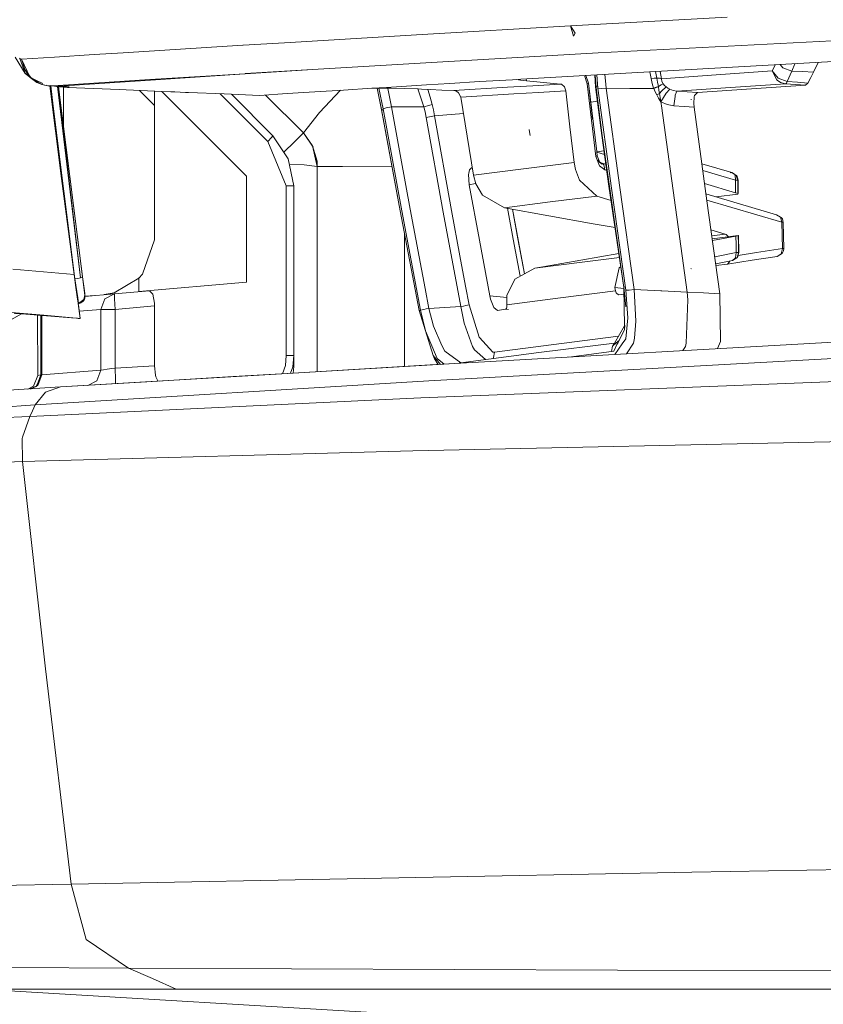
# Model space of a CAD drawing. Units: millimetres. Extents: x 1877 to 8788, y 230 to 4020.
# Drawn here: x 2300 to 2351, y 2055 to 2117 of the extents above; entities that cross this region are included whole.
import ezdxf

# ---------------------------------------------------------------- set-up
doc = ezdxf.new("R2010")
doc.units = ezdxf.units.MM

msp = doc.modelspace()

# ---------------------------------------------------------------- linework, layer by layer
at = {"color": 18, "linetype": 'Continuous', "lineweight": 18}
for p, q in [((2344.928223, 2117.490967), (2334.955322, 2116.939453)), ((2334.955322, 2116.939453), (2325.535889, 2116.396484)), ((2334.955322, 2116.939453), (2335.251221, 2116.473145)), ((2335.157715, 2116.286865), (2334.955322, 2116.939453)), ((2325.535889, 2116.396484), (2316.78125, 2115.871338)), ((2335.157715, 2116.286865), (2335.251221, 2116.473145)), ((2360.168213, 2116.423096), (2336.7146, 2115.226562)), ((2314.139648, 2115.705811), (2306.533447, 2115.229004)), ((2316.78125, 2115.871338), (2314.165771, 2115.70752)), ((2299.671875, 2114.959961), (2300.305176, 2113.918701)), ((2299.94165, 2114.887207), (2299.970703, 2114.865723)), ((2300.067383, 2114.814941), (2302.174316, 2114.950928)), ((2302.177979, 2114.951172), (2304.685791, 2115.113037)), ((2306.533203, 2115.229004), (2304.685791, 2115.113037)), ((2336.7146, 2115.226562), (2326.136963, 2114.622559)), ((2358.147217, 2115.031006), (2338.853516, 2113.947021)), ((2299.970703, 2114.865723), (2300.034668, 2114.827637)), ((2300.297119, 2113.933838), (2299.970703, 2114.865723)), ((2300.067383, 2114.814941), (2300.034668, 2114.827637)), ((2300.606934, 2113.692383), (2300.067383, 2114.814941)), ((2300.278076, 2114.17041), (2300.067383, 2114.814941)), ((2326.136963, 2114.622559), (2318.562012, 2114.171631)), ((2347.939453, 2114.39209), (2347.783936, 2114.07959)), ((2347.97168, 2114.459229), (2347.939453, 2114.39209)), ((2348.28418, 2114.476807), (2348.464844, 2114.265381)), ((2348.464844, 2114.265381), (2349.031494, 2114.061768)), ((2349.2146, 2114.529053), (2349.031494, 2114.061768)), ((2350.696777, 2114.612305), (2350.400635, 2113.999512)), ((2300.278076, 2114.17041), (2300.622803, 2113.659424)), ((2300.659424, 2113.656982), (2300.278076, 2114.17041)), ((2300.297119, 2113.933838), (2300.593506, 2113.702881)), ((2300.622803, 2113.659424), (2300.297119, 2113.933838)), ((2300.305176, 2113.918701), (2300.41626, 2113.833496)), ((2300.622803, 2113.659424), (2300.61084, 2113.684082)), ((2300.622803, 2113.659424), (2301.230469, 2113.273682)), ((2300.622803, 2113.659424), (2301.42041, 2113.285645)), ((2300.622803, 2113.659424), (2301.052002, 2113.345215)), ((2300.644775, 2113.657959), (2300.674561, 2113.635254)), ((2300.651611, 2113.657471), (2301.052002, 2113.345215)), ((2300.681152, 2113.635986), (2300.659424, 2113.656982)), ((2300.681152, 2113.635986), (2301.230469, 2113.273682)), ((2314.260742, 2113.9021), (2308.237549, 2113.524902)), ((2314.261963, 2113.884766), (2308.276855, 2113.485596)), ((2318.562012, 2114.171631), (2314.295654, 2113.904297)), ((2318.562012, 2114.171631), (2314.296875, 2113.886963)), ((2338.853516, 2113.947021), (2331.8125, 2113.55127)), ((2336.031738, 2113.253418), (2335.846191, 2113.777832)), ((2335.930176, 2113.782715), (2336.110352, 2113.30542)), ((2336.505127, 2113.814941), (2336.549072, 2113.056152)), ((2336.525879, 2113.816162), (2336.583008, 2113.028564)), ((2336.642578, 2113.822754), (2336.703125, 2112.976318)), ((2337.144043, 2113.851074), (2337.177734, 2113.45166)), ((2340.009277, 2114.011719), (2340.083008, 2113.591797)), ((2340.371338, 2114.032227), (2340.455811, 2113.624023)), ((2340.661865, 2114.048584), (2340.740967, 2113.574951)), ((2344.210693, 2113.828857), (2340.740967, 2113.574951)), ((2347.783936, 2114.07959), (2344.210693, 2113.828857)), ((2348.07959, 2113.512939), (2347.783936, 2114.07959)), ((2348.152588, 2113.621094), (2347.783936, 2114.07959)), ((2349.031494, 2114.061768), (2348.733643, 2113.401123)), ((2349.716064, 2114.030518), (2349.031494, 2114.061768)), ((2349.716064, 2114.030518), (2350.400635, 2113.999512)), ((2350.227051, 2113.652832), (2350.053955, 2113.306152)), ((2350.400635, 2113.999512), (2350.227051, 2113.652832)), ((2300.713623, 2113.60498), (2301.052002, 2113.345215)), ((2301.052002, 2113.345215), (2301.364014, 2113.216553)), ((2301.230469, 2113.273682), (2301.540039, 2113.171143)), ((2301.743408, 2113.134277), (2301.364014, 2113.216553)), ((2301.540039, 2113.171143), (2301.550537, 2113.168701)), ((2301.743408, 2113.134277), (2301.550537, 2113.168701)), ((2301.739014, 2113.135986), (2301.550537, 2113.168701)), ((2301.648438, 2113.178711), (2301.743408, 2113.134277)), ((2301.739014, 2113.135986), (2301.862305, 2113.125488)), ((2301.743408, 2113.134277), (2301.862305, 2113.125488)), ((2301.743408, 2113.134277), (2301.793945, 2113.129395)), ((2301.85376, 2113.124756), (2301.793945, 2113.129395)), ((2301.862305, 2113.125488), (2301.85376, 2113.124756)), ((2301.85376, 2113.124756), (2302.40918, 2113.100342)), ((2301.980469, 2113.132812), (2301.862305, 2113.125488)), ((2301.862305, 2113.125488), (2302.408936, 2113.101318)), ((2301.878174, 2113.123535), (2302.60791, 2107.230957)), ((2301.884277, 2113.145508), (2302.412354, 2113.076172)), ((2301.884521, 2113.145508), (2302.408936, 2113.102783)), ((2302.60791, 2107.230957), (2301.927002, 2113.121338)), ((2302.40625, 2113.159668), (2302.013672, 2113.13501)), ((2303.821289, 2100.936768), (2302.355713, 2113.083496)), ((2302.393066, 2113.078613), (2303.821289, 2100.936768)), ((2308.237305, 2113.524902), (2302.40625, 2113.159668)), ((2302.413574, 2113.102295), (2302.471924, 2113.097656)), ((2302.413818, 2113.101074), (2302.475342, 2113.098389)), ((2302.413818, 2113.100342), (2302.471924, 2113.097656)), ((2302.415527, 2113.075684), (2303.946289, 2100.987305)), ((2302.416992, 2113.075439), (2302.551758, 2113.057861)), ((2302.416992, 2113.075439), (2304.104248, 2099.83374)), ((2302.526367, 2112.200684), (2302.42334, 2113.074707)), ((2302.471924, 2113.097656), (2302.473877, 2113.0979)), ((2302.782959, 2113.084961), (2302.471924, 2113.097656)), ((2302.475342, 2113.098389), (2302.473877, 2113.0979)), ((2308.276855, 2113.485596), (2302.475342, 2113.098389)), ((2302.475342, 2113.098389), (2302.783691, 2113.085449)), ((2303.003174, 2113.026123), (2302.551758, 2113.057861)), ((2302.736084, 2113.044922), (2302.736084, 2112.109863)), ((2302.782959, 2113.084961), (2302.937744, 2113.078857)), ((2302.783691, 2113.085449), (2302.937988, 2113.078857)), ((2302.937744, 2113.078857), (2302.937988, 2113.078857)), ((2302.937988, 2113.078857), (2303.014893, 2113.075684)), ((2303.003174, 2113.026123), (2303.006836, 2113.023926)), ((2303.006836, 2113.023926), (2303.010498, 2113.026123)), ((2306.284668, 2112.890381), (2303.006836, 2113.023926)), ((2306.284668, 2112.890381), (2303.00708, 2113.025879)), ((2306.285645, 2112.890137), (2303.00708, 2113.025879)), ((2303.010498, 2113.026123), (2303.05127, 2113.049072)), ((2306.284668, 2112.890381), (2303.010498, 2113.026123)), ((2303.014648, 2113.075684), (2303.053467, 2113.073975)), ((2303.014893, 2113.075684), (2303.053467, 2113.073975)), ((2303.091797, 2113.072266), (2303.05127, 2113.049072)), ((2303.053467, 2113.073975), (2303.07251, 2113.073242)), ((2303.053467, 2113.073975), (2303.072266, 2113.073242)), ((2303.072266, 2113.073242), (2303.091797, 2113.072266)), ((2303.07251, 2113.073242), (2303.091797, 2113.072266)), ((2322.330811, 2112.975342), (2322.799072, 2113.004639)), ((2323.266602, 2113.033691), (2322.799072, 2113.004639)), ((2325.803223, 2113.189453), (2323.266602, 2113.033691)), ((2327.303711, 2113.281494), (2325.803467, 2113.189453)), ((2327.303711, 2113.281494), (2329.177979, 2113.394531)), ((2327.54126, 2112.825195), (2330.96167, 2113.035889)), ((2329.177979, 2113.394531), (2331.271973, 2113.519531)), ((2330.96167, 2113.035889), (2332.570801, 2113.133789)), ((2331.271973, 2113.519531), (2331.550293, 2113.535889)), ((2331.8125, 2113.55127), (2331.550293, 2113.535889)), ((2331.651855, 2113.505859), (2331.647461, 2113.541748)), ((2331.8125, 2113.55127), (2331.651855, 2113.505859)), ((2331.778076, 2113.480957), (2331.651855, 2113.505859)), ((2332.160889, 2113.438232), (2331.778076, 2113.480957)), ((2332.160889, 2113.438232), (2332.145508, 2113.570068)), ((2332.160889, 2113.438232), (2333.247314, 2113.339111)), ((2332.570801, 2113.133789), (2334.332031, 2113.23999)), ((2334.332031, 2113.23999), (2333.247314, 2113.339111)), ((2334.383545, 2113.229736), (2334.332031, 2113.23999)), ((2334.57251, 2113.071777), (2334.383545, 2113.229736)), ((2334.57251, 2113.071777), (2334.661133, 2112.810059)), ((2336.11084, 2113.290527), (2336.031738, 2113.253418)), ((2336.304443, 2110.943359), (2336.031738, 2113.253418)), ((2336.110352, 2113.30542), (2336.111084, 2113.291016)), ((2336.353516, 2111.008057), (2336.110352, 2113.30542)), ((2336.111084, 2113.291016), (2336.11084, 2113.290527)), ((2336.353516, 2111.008057), (2336.111084, 2113.291016)), ((2336.627197, 2108.94873), (2336.111084, 2113.291016)), ((2336.606201, 2113.09668), (2336.549072, 2113.056152)), ((2336.549072, 2113.056152), (2336.952637, 2109.983398)), ((2336.549072, 2113.056152), (2336.583008, 2113.028564)), ((2336.583008, 2113.028564), (2336.984131, 2109.972412)), ((2336.606201, 2113.09668), (2336.646484, 2113.110596)), ((2336.646484, 2113.110596), (2336.692871, 2113.120117)), ((2337.177734, 2113.45166), (2337.22583, 2112.97998)), ((2340.083008, 2113.591797), (2340.280518, 2113.617432)), ((2340.083008, 2113.591797), (2340.145996, 2113.287354)), ((2340.246338, 2112.980225), (2340.145996, 2113.287354)), ((2340.400879, 2113.03833), (2340.246338, 2112.980225)), ((2340.406494, 2113.016113), (2340.255127, 2112.95752)), ((2340.280518, 2113.617432), (2340.455811, 2113.624023)), ((2340.400879, 2113.03833), (2340.544922, 2113.082031)), ((2340.548096, 2113.060547), (2340.406494, 2113.016113)), ((2340.455811, 2113.624023), (2340.500488, 2113.361816)), ((2340.621582, 2113.606689), (2340.455811, 2113.624023)), ((2340.500488, 2113.361816), (2340.544922, 2113.082031)), ((2340.544922, 2113.082031), (2340.733398, 2113.191162)), ((2340.544922, 2113.082031), (2340.546631, 2113.071289)), ((2340.546631, 2113.071289), (2340.548096, 2113.060547)), ((2340.548096, 2113.060547), (2340.579102, 2112.859131)), ((2340.621582, 2113.606689), (2340.740967, 2113.574951)), ((2340.733398, 2113.191162), (2340.858887, 2113.256592)), ((2340.740967, 2113.574951), (2340.775879, 2113.414062)), ((2341.036621, 2113.067139), (2340.748535, 2112.783936)), ((2340.775879, 2113.414062), (2340.858887, 2113.256592)), ((2340.858887, 2113.256592), (2340.938232, 2113.15918)), ((2341.036621, 2113.067139), (2340.938232, 2113.15918)), ((2341.145508, 2112.986572), (2341.036621, 2113.067139)), ((2345.126709, 2113.029053), (2341.720703, 2112.794189)), ((2349.888672, 2113.166992), (2343.026855, 2112.70459)), ((2348.633057, 2113.257324), (2345.126709, 2113.029053)), ((2348.094482, 2113.499023), (2348.07959, 2113.512939)), ((2348.313965, 2113.34668), (2348.094482, 2113.499023)), ((2348.733643, 2113.401123), (2348.152588, 2113.621094)), ((2348.392334, 2113.3125), (2348.313965, 2113.34668)), ((2348.633057, 2113.257324), (2348.392334, 2113.3125)), ((2348.682861, 2113.298584), (2348.633057, 2113.257324)), ((2349.260986, 2113.212158), (2348.633057, 2113.257324)), ((2348.733643, 2113.401123), (2348.682861, 2113.298584)), ((2348.733643, 2113.401123), (2349.393799, 2113.353516)), ((2349.260986, 2113.212158), (2349.888672, 2113.166992)), ((2349.393799, 2113.353516), (2350.053955, 2113.306152)), ((2350.053955, 2113.306152), (2349.888672, 2113.166992)), ((2308.983398, 2112.778809), (2306.284668, 2112.890381)), ((2308.984619, 2112.777588), (2306.285645, 2112.890137)), ((2307.563477, 2112.836914), (2308.006348, 2112.393799)), ((2308.006348, 2112.393799), (2308.527588, 2111.873047)), ((2308.527588, 2103.346924), (2308.527588, 2112.796875)), ((2309.555908, 2112.755127), (2308.983643, 2112.778809)), ((2309.560791, 2112.753662), (2308.984619, 2112.777588)), ((2314.370605, 2107.391602), (2308.984619, 2112.777588)), ((2309.555908, 2112.755127), (2309.560791, 2112.753662)), ((2309.595703, 2112.751709), (2309.555908, 2112.755127)), ((2309.68042, 2112.747803), (2309.555908, 2112.755127)), ((2309.595703, 2112.751709), (2309.560791, 2112.753662)), ((2309.660645, 2112.748047), (2309.595703, 2112.751709)), ((2309.711426, 2112.745117), (2309.660645, 2112.748047)), ((2309.68042, 2112.747803), (2309.805908, 2112.740234)), ((2309.805908, 2112.740234), (2309.711426, 2112.745117)), ((2310.148682, 2112.726074), (2309.805908, 2112.740234)), ((2310.491455, 2112.71167), (2310.148682, 2112.726074)), ((2310.689941, 2112.703613), (2310.491455, 2112.71167)), ((2312.94165, 2112.610596), (2310.689941, 2112.703613)), ((2315.725342, 2109.598633), (2312.703613, 2112.620361)), ((2315.191406, 2112.517822), (2312.94165, 2112.610596)), ((2316.05249, 2109.952393), (2313.413818, 2112.591064)), ((2316.958496, 2112.633301), (2315.191406, 2112.517822)), ((2317.991943, 2110.134277), (2315.582764, 2112.543213)), ((2315.582764, 2112.543213), (2317.991943, 2110.134277)), ((2316.958496, 2112.633301), (2318.718262, 2112.74707)), ((2318.718262, 2112.74707), (2320.530518, 2112.862305)), ((2320.34375, 2112.850342), (2319, 2111.441162)), ((2320.530518, 2112.862305), (2322.330811, 2112.975342)), ((2322.330811, 2112.975342), (2323.549316, 2112.982178)), ((2322.942871, 2111.606689), (2322.666992, 2112.977295)), ((2322.960938, 2111.625977), (2322.678223, 2112.977295)), ((2323.050049, 2111.666748), (2322.787354, 2112.978027)), ((2323.348633, 2112.961426), (2323.344482, 2112.980957)), ((2323.577881, 2111.791504), (2323.348633, 2112.961426)), ((2323.549316, 2112.982178), (2325.287842, 2112.929443)), ((2325.644775, 2111.80127), (2325.257568, 2112.93042)), ((2325.287842, 2112.929443), (2325.491455, 2112.92334)), ((2325.491455, 2112.92334), (2326.046631, 2112.897949)), ((2325.896484, 2112.905029), (2326.051514, 2112.401367)), ((2326.794678, 2112.861572), (2326.046631, 2112.897949)), ((2326.051514, 2112.401367), (2326.168701, 2111.948242)), ((2326.794678, 2112.861572), (2327.54126, 2112.825195)), ((2327.54126, 2112.825195), (2327.70752, 2112.785645)), ((2327.70752, 2112.785645), (2327.843994, 2112.694824)), ((2327.843994, 2112.694824), (2327.996338, 2112.404053)), ((2327.996338, 2112.404053), (2331.356689, 2112.610596)), ((2327.996338, 2112.404053), (2328.389648, 2109.922363)), ((2331.356689, 2112.610596), (2332.9375, 2112.706543)), ((2332.9375, 2112.706543), (2334.661133, 2112.810059)), ((2334.929932, 2110.529541), (2334.661133, 2112.810059)), ((2336.703125, 2112.976318), (2336.911133, 2112.958496)), ((2337.565918, 2106.624756), (2336.703125, 2112.976318)), ((2336.911133, 2112.958496), (2337.22583, 2112.97998)), ((2337.22583, 2112.97998), (2338.740479, 2112.96875)), ((2338.089355, 2106.674561), (2337.22583, 2112.97998)), ((2338.740479, 2112.96875), (2339.039551, 2112.966553)), ((2339.039795, 2112.966553), (2340.255127, 2112.95752)), ((2340.250977, 2112.96875), (2340.246338, 2112.980225)), ((2340.255127, 2112.95752), (2340.250977, 2112.96875)), ((2340.341064, 2112.755615), (2340.255127, 2112.95752)), ((2340.341064, 2112.755615), (2340.441162, 2112.55249)), ((2340.5271, 2112.598633), (2340.441162, 2112.55249)), ((2340.441162, 2112.55249), (2340.562256, 2112.337891)), ((2340.611572, 2112.640869), (2340.5271, 2112.598633)), ((2340.579102, 2112.859131), (2340.611572, 2112.640869)), ((2340.748535, 2112.783936), (2340.611572, 2112.640869)), ((2340.611572, 2112.640869), (2340.650635, 2112.393066)), ((2340.706787, 2112.119385), (2340.650635, 2112.393066)), ((2341.036621, 2112.652832), (2340.706787, 2112.119385)), ((2341.273682, 2112.912354), (2341.036621, 2112.652832)), ((2341.273682, 2112.912354), (2341.145508, 2112.986572)), ((2341.490723, 2112.830078), (2341.273682, 2112.912354)), ((2341.720703, 2112.794189), (2341.490723, 2112.830078)), ((2341.608887, 2112.45874), (2341.536865, 2111.863037)), ((2341.621826, 2112.527344), (2341.608887, 2112.45874)), ((2341.621826, 2112.527344), (2341.720703, 2112.794189)), ((2342.373535, 2112.749268), (2341.720703, 2112.794189)), ((2343.026855, 2112.70459), (2342.373535, 2112.749268)), ((2342.82666, 2112.426758), (2342.797607, 2112.006836)), ((2342.850586, 2112.512207), (2342.82666, 2112.426758)), ((2343.026855, 2112.70459), (2342.850586, 2112.512207)), ((2303.468018, 2100.858154), (2302.054688, 2112.015137)), ((2302.736084, 2112.109863), (2302.736084, 2110.568604)), ((2323.577881, 2111.791504), (2323.253418, 2111.724121)), ((2324.611328, 2111.796387), (2323.577881, 2111.791504)), ((2324.173828, 2108.528564), (2323.577881, 2111.791504)), ((2324.611328, 2111.796387), (2325.644775, 2111.80127)), ((2325.967285, 2111.883057), (2325.644775, 2111.80127)), ((2325.720703, 2111.471436), (2325.644775, 2111.80127)), ((2325.967285, 2111.883057), (2326.168701, 2111.948242)), ((2326.246826, 2111.599854), (2326.168701, 2111.948242)), ((2336.668701, 2112.14502), (2336.252441, 2112.100586)), ((2340.706787, 2112.119385), (2340.562256, 2112.337891)), ((2340.706787, 2112.119385), (2340.740234, 2111.863037)), ((2341.111816, 2111.941895), (2340.706787, 2112.119385)), ((2342.375977, 2100.023926), (2340.740234, 2111.863037)), ((2341.111816, 2111.941895), (2341.536865, 2111.863037)), ((2341.536865, 2111.863037), (2342.17749, 2111.816895)), ((2342.17749, 2111.816895), (2342.818115, 2111.77124)), ((2342.648438, 2112.253662), (2342.609375, 2112.262939)), ((2342.797607, 2112.006836), (2342.818115, 2111.77124)), ((2343.626953, 2105.825439), (2342.818115, 2111.77124)), ((2302.145508, 2111.229736), (2303.458008, 2100.868652)), ((2303.458008, 2100.868652), (2302.145508, 2111.229736)), ((2319, 2111.441162), (2317.991943, 2110.134277)), ((2322.960938, 2111.625977), (2322.942871, 2111.606689)), ((2322.999512, 2111.606201), (2322.942871, 2111.606689)), ((2324.14624, 2105.189209), (2322.942871, 2111.606689)), ((2324.14624, 2105.189209), (2322.960938, 2111.625977)), ((2322.999512, 2111.606201), (2323.000732, 2111.606201)), ((2323.032471, 2111.609131), (2323.000732, 2111.606201)), ((2323.059814, 2111.613037), (2323.032471, 2111.609131)), ((2323.253418, 2111.724121), (2323.050049, 2111.666748)), ((2323.050049, 2111.666748), (2323.645996, 2108.420898)), ((2325.790527, 2111.119629), (2325.720703, 2111.471436)), ((2326.114746, 2111.180908), (2325.790527, 2111.119629)), ((2326.319092, 2111.229248), (2326.114746, 2111.180908)), ((2326.319092, 2111.229248), (2326.246826, 2111.599854)), ((2328.160156, 2111.370117), (2326.319092, 2111.229248)), ((2326.319092, 2111.229248), (2327.403564, 2105.202637)), ((2326.875488, 2105.094971), (2325.790527, 2111.119629)), ((2335.200928, 2108.251465), (2334.929932, 2110.529541)), ((2336.579346, 2108.635986), (2336.304443, 2110.943359)), ((2315.962646, 2109.844238), (2316.05249, 2109.952393)), ((2317.027832, 2108.492676), (2316.05249, 2109.952393)), ((2317.991943, 2110.134277), (2317.595703, 2109.746094)), ((2317.991943, 2110.134277), (2318.573486, 2109.314209)), ((2318.599121, 2109.225586), (2317.991943, 2110.134277)), ((2318.573486, 2109.314209), (2317.991943, 2110.134277)), ((2328.389648, 2109.922363), (2328.787354, 2107.443604)), ((2332.402344, 2109.974121), (2332.326904, 2110.341064)), ((2332.402344, 2109.974121), (2332.334961, 2110.352539)), ((2336.952637, 2109.983398), (2337.40625, 2106.746826)), ((2336.984131, 2109.972412), (2337.437256, 2106.735596)), ((2315.962646, 2109.844238), (2315.725342, 2109.598633)), ((2316.896484, 2106.773193), (2315.725342, 2109.598633)), ((2317.413818, 2109.565674), (2316.751953, 2108.906006)), ((2317.595703, 2109.746094), (2317.413818, 2109.565674)), ((2318.573486, 2109.314209), (2318.870361, 2108.012939)), ((2318.573486, 2109.314209), (2318.851807, 2108.347412)), ((2318.851807, 2108.347412), (2318.573486, 2109.314209)), ((2318.870361, 2108.012939), (2318.697266, 2108.885254)), ((2336.657959, 2108.689453), (2336.579346, 2108.635986)), ((2336.807861, 2108.037842), (2336.579346, 2108.635986)), ((2337.090332, 2109.000732), (2336.627686, 2108.943604)), ((2336.657959, 2108.689453), (2336.627686, 2108.943604)), ((2336.631592, 2108.910645), (2337.123047, 2108.767578)), ((2336.826416, 2108.256592), (2336.657959, 2108.689453)), ((2317.370605, 2106.773438), (2317.027832, 2108.492676)), ((2318.037842, 2108.113037), (2317.099609, 2108.133789)), ((2318.870361, 2108.012939), (2318.037842, 2108.113037)), ((2318.870361, 2108.012939), (2318.851807, 2108.347412)), ((2320.468506, 2107.993652), (2318.870361, 2108.012939)), ((2318.870361, 2097.414307), (2318.870361, 2108.012939)), ((2318.870361, 2108.012939), (2320.468506, 2107.993652)), ((2323.645996, 2108.420898), (2324.241943, 2105.192383)), ((2324.769775, 2105.301758), (2324.173828, 2108.528564)), ((2331.973389, 2107.848633), (2335.200928, 2108.251465)), ((2335.280762, 2107.816406), (2335.200928, 2108.251465)), ((2336.702393, 2108.397461), (2336.826416, 2108.256592)), ((2336.702393, 2108.397461), (2336.947021, 2108.152344)), ((2336.755859, 2108.311279), (2337.044434, 2108.143311)), ((2336.755859, 2108.311279), (2336.947021, 2108.152344)), ((2337.153564, 2107.782959), (2336.807861, 2108.037842)), ((2336.813232, 2108.262451), (2337.044434, 2108.143311)), ((2337.210205, 2108.14502), (2336.813232, 2108.262451)), ((2337.044434, 2108.143311), (2337.077393, 2108.100098)), ((2337.077393, 2108.100098), (2337.153564, 2107.782959)), ((2345.225342, 2107.613037), (2343.308105, 2108.171387)), ((2314.370605, 2100.647461), (2314.370605, 2107.391602)), ((2323.621582, 2107.986328), (2320.468506, 2107.993652)), ((2320.468506, 2107.993652), (2323.621582, 2107.986328)), ((2328.49707, 2107.583984), (2328.488281, 2107.50415)), ((2328.488281, 2107.50415), (2328.529297, 2106.844971)), ((2328.552246, 2107.796631), (2328.49707, 2107.583984)), ((2328.678467, 2107.920166), (2328.552246, 2107.796631)), ((2328.710205, 2107.924316), (2328.678467, 2107.920166)), ((2331.973389, 2107.848633), (2328.787354, 2107.443604)), ((2328.787354, 2107.443604), (2328.935303, 2106.904297)), ((2335.529541, 2107.144775), (2335.280762, 2107.816406)), ((2337.153564, 2107.782959), (2337.265625, 2107.749756)), ((2343.365479, 2107.748535), (2345.450684, 2107.141602)), ((2345.225342, 2107.613037), (2345.105469, 2107.5979)), ((2345.225342, 2107.613037), (2345.493896, 2107.436523)), ((2345.390625, 2107.512451), (2345.225342, 2107.613037)), ((2345.524414, 2107.427246), (2345.390625, 2107.512451)), ((2345.421631, 2107.45459), (2345.390625, 2107.512451)), ((2345.421631, 2107.45459), (2345.450684, 2107.141602)), ((2345.493896, 2107.436523), (2345.60083, 2107.12207)), ((2345.612061, 2107.133057), (2345.524414, 2107.427246)), ((2303.420166, 2101.145996), (2302.60791, 2107.230957)), ((2302.60791, 2107.230957), (2303.420166, 2101.145996)), ((2316.896484, 2106.770508), (2316.896484, 2106.773193)), ((2317.233398, 2106.770508), (2316.896484, 2106.770508)), ((2316.896484, 2095.987305), (2316.896484, 2106.770508)), ((2317.233398, 2106.770508), (2317.370605, 2106.770508)), ((2317.370605, 2106.770508), (2317.370605, 2106.773438)), ((2317.370605, 2095.987305), (2317.370605, 2106.770508)), ((2328.931396, 2106.918213), (2328.529297, 2106.844971)), ((2328.529297, 2106.844971), (2329.174316, 2103.312012)), ((2328.935303, 2106.904297), (2329.364502, 2106.190918)), ((2335.529541, 2107.144775), (2336.63501, 2106.118408)), ((2338.353271, 2100.303467), (2337.40625, 2106.746826)), ((2343.47876, 2106.915771), (2345.455322, 2106.339844)), ((2345.450684, 2107.141602), (2345.612061, 2107.133057)), ((2345.455322, 2106.339844), (2345.450684, 2107.141602)), ((2345.612061, 2107.133057), (2345.60083, 2107.12207)), ((2345.60083, 2107.12207), (2345.605469, 2106.28418)), ((2345.612061, 2107.133057), (2345.615479, 2106.280273)), ((2302.736084, 2106.270752), (2302.736084, 2106.27002)), ((2329.364502, 2106.190918), (2330.758057, 2105.384521)), ((2333.678955, 2105.752441), (2336.63501, 2106.118408)), ((2336.63501, 2106.118408), (2337.537598, 2105.851562)), ((2338.353027, 2100.303955), (2337.437256, 2106.735596)), ((2338.488525, 2100.143555), (2337.565918, 2106.624756)), ((2338.089355, 2106.674561), (2339.011963, 2100.193359)), ((2348.061768, 2104.935791), (2343.567383, 2106.264648)), ((2345.605713, 2106.247559), (2344.220703, 2106.071533)), ((2345.455322, 2106.339844), (2345.615479, 2106.280273)), ((2345.615479, 2106.280273), (2345.605713, 2106.247559)), ((2330.758057, 2105.384521), (2333.678955, 2105.752441)), ((2343.621094, 2105.869873), (2348.401611, 2104.456299)), ((2343.626953, 2105.825439), (2344.454834, 2099.919189)), ((2325.337402, 2098.854736), (2324.14624, 2105.189209)), ((2324.241943, 2105.192383), (2325.429932, 2098.874512)), ((2325.336914, 2102.269043), (2324.769775, 2105.301758)), ((2327.986328, 2099.096924), (2326.875488, 2105.094971)), ((2327.403564, 2105.202637), (2327.93335, 2102.320557)), ((2330.758057, 2105.384521), (2336.401367, 2104.368164)), ((2331.319092, 2103.382324), (2330.959717, 2105.348145)), ((2331.615234, 2103.415283), (2331.272217, 2105.291748)), ((2331.286377, 2105.289307), (2332.042969, 2101.185547)), ((2348.061768, 2104.935791), (2348.316406, 2104.786377)), ((2336.401367, 2104.368164), (2337.79248, 2104.118164)), ((2348.316406, 2104.786377), (2348.401611, 2104.456299)), ((2348.341064, 2104.768311), (2348.316406, 2104.786377)), ((2348.341064, 2104.768311), (2348.431885, 2104.671875)), ((2348.401611, 2104.456299), (2348.482666, 2104.455566)), ((2348.401611, 2104.456299), (2348.42041, 2103.628418)), ((2348.431885, 2104.671875), (2348.483643, 2104.454346)), ((2348.482666, 2104.455566), (2348.483643, 2104.454346)), ((2348.52124, 2102.798096), (2348.483643, 2104.454346)), ((2324.412109, 2103.774902), (2324.414307, 2097.385254)), ((2324.414307, 2097.385254), (2324.412109, 2103.774902)), ((2343.886719, 2103.973389), (2344.793945, 2103.705078)), ((2343.939697, 2103.595947), (2344.793945, 2103.705078)), ((2344.793945, 2103.705078), (2344.865479, 2103.672363)), ((2344.865479, 2103.672363), (2344.998535, 2103.530762)), ((2348.42041, 2103.628418), (2348.438965, 2102.800293)), ((2308.527588, 2103.346924), (2307.761963, 2101.162842)), ((2329.174316, 2103.312012), (2329.830078, 2099.780762)), ((2331.319092, 2103.382324), (2331.756592, 2101.031494)), ((2331.615234, 2103.415283), (2332.031494, 2101.179443)), ((2345.620117, 2103.613037), (2343.966553, 2103.402588)), ((2343.982178, 2103.292236), (2345.47168, 2103.577148)), ((2344.998535, 2103.530762), (2345.019775, 2103.490723)), ((2345.47168, 2103.577148), (2345.643311, 2103.612793)), ((2345.47168, 2103.577148), (2345.485107, 2103.054443)), ((2345.485107, 2103.054443), (2345.498535, 2102.531982)), ((2345.620117, 2103.613037), (2345.643311, 2103.612793)), ((2345.620117, 2103.60791), (2345.634033, 2103.069092)), ((2345.634033, 2103.069092), (2345.647949, 2102.53125)), ((2345.643311, 2103.612793), (2345.659424, 2102.53125)), ((2338.033936, 2102.474365), (2333.199951, 2101.628418)), ((2344.125244, 2102.27002), (2345.498535, 2102.531982)), ((2345.498535, 2102.531982), (2345.457275, 2102.19165)), ((2345.659424, 2102.53125), (2345.498535, 2102.531982)), ((2345.647949, 2102.524902), (2345.548584, 2102.210449)), ((2345.659424, 2102.53125), (2345.566406, 2102.213867)), ((2346.773682, 2102.540039), (2345.608643, 2102.357422)), ((2345.659424, 2102.53125), (2345.647949, 2102.524902)), ((2346.773682, 2102.540039), (2348.438965, 2102.800293)), ((2348.353027, 2102.459717), (2348.097412, 2102.292969)), ((2348.097412, 2102.292969), (2348.371826, 2102.444092)), ((2348.438965, 2102.800293), (2348.353027, 2102.459717)), ((2348.435059, 2102.509277), (2348.371826, 2102.444092)), ((2348.501709, 2102.645264), (2348.435059, 2102.509277)), ((2348.52124, 2102.798096), (2348.438965, 2102.800293)), ((2348.52124, 2102.798096), (2348.501709, 2102.645264)), ((2325.716797, 2100.254639), (2325.336914, 2102.269043)), ((2328.290283, 2100.402588), (2327.93335, 2102.320557)), ((2335.863525, 2101.951904), (2332.702637, 2101.541504)), ((2338.070068, 2102.229492), (2335.863525, 2101.951904)), ((2345.263916, 2102.023926), (2344.188721, 2101.818604)), ((2344.930176, 2101.797363), (2344.20459, 2101.704346)), ((2346.513916, 2102.04541), (2344.930176, 2101.797363)), ((2345.063232, 2101.951416), (2344.930176, 2101.797363)), ((2345.069092, 2101.986816), (2345.063232, 2101.951416)), ((2345.263916, 2102.023926), (2345.542725, 2102.195312)), ((2345.457275, 2102.19165), (2345.263916, 2102.023926)), ((2345.566406, 2102.213867), (2345.542725, 2102.195312)), ((2345.544922, 2102.198486), (2345.542725, 2102.195312)), ((2348.097412, 2102.292969), (2346.513916, 2102.04541)), ((2301.475098, 2101.312256), (2299.529785, 2101.478271)), ((2301.475098, 2101.312256), (2303.420166, 2101.145996)), ((2303.420166, 2101.145996), (2301.475098, 2101.312256)), ((2303.533203, 2100.316895), (2303.420166, 2101.145996)), ((2307.527344, 2100.897461), (2307.761963, 2101.162842)), ((2307.763672, 2101.166748), (2307.719482, 2101.114746)), ((2331.425293, 2100.852783), (2332.036621, 2101.182373)), ((2332.042969, 2101.185547), (2332.702637, 2101.541504)), ((2333.199951, 2101.628418), (2332.702637, 2101.541504)), ((2337.770996, 2100.322266), (2338.052002, 2101.558105)), ((2338.052002, 2101.558105), (2338.156006, 2101.645264)), ((2342.648438, 2101.503662), (2342.609375, 2101.512939)), ((2303.463867, 2100.857178), (2303.459717, 2100.856445)), ((2303.463867, 2100.857178), (2303.468018, 2100.858154)), ((2303.504639, 2100.865234), (2303.468018, 2100.858154)), ((2303.646484, 2099.665771), (2303.468018, 2100.858154)), ((2303.483887, 2100.680176), (2303.536865, 2100.29248)), ((2303.536865, 2100.29248), (2303.483887, 2100.680176)), ((2303.504639, 2100.865234), (2303.656006, 2100.89624)), ((2303.821289, 2100.936768), (2303.656006, 2100.89624)), ((2303.946289, 2100.987305), (2303.821289, 2100.936768)), ((2303.946289, 2100.987305), (2304.067383, 2100.101318)), ((2305.9646, 2099.974609), (2307.527344, 2100.897461)), ((2307.58667, 2100.9646), (2307.454834, 2100.854736)), ((2307.527344, 2100.051514), (2307.527344, 2100.897461)), ((2307.527344, 2100.051514), (2314.370605, 2100.647461)), ((2331.425293, 2100.852783), (2330.923828, 2099.796631)), ((2303.616699, 2099.710693), (2303.533203, 2100.316895)), ((2303.536865, 2100.29248), (2303.604492, 2099.799805)), ((2303.604492, 2099.799805), (2303.536865, 2100.29248)), ((2304.09375, 2099.911133), (2304.067383, 2100.101318)), ((2304.067383, 2100.101318), (2304.09375, 2099.911133)), ((2304.071045, 2099.750488), (2304.098389, 2099.875244)), ((2304.072021, 2099.750488), (2304.098389, 2099.875244)), ((2305.991455, 2099.917725), (2304.092773, 2099.752197)), ((2304.095459, 2099.89917), (2304.09375, 2099.911133)), ((2304.095459, 2099.89917), (2304.098389, 2099.875244)), ((2304.098389, 2099.875244), (2304.104248, 2099.83374)), ((2305.977295, 2099.982178), (2305.331543, 2099.860107)), ((2305.331543, 2099.860107), (2305.9646, 2099.974609)), ((2305.370361, 2099.598389), (2305.991211, 2099.91748)), ((2305.979248, 2099.86084), (2305.991455, 2099.917725)), ((2305.980225, 2099.624268), (2305.979248, 2099.86084)), ((2308.208008, 2100.11084), (2305.991455, 2099.917725)), ((2308.412842, 2099.888184), (2308.208008, 2100.11084)), ((2308.517334, 2099.320557), (2308.412842, 2099.888184)), ((2325.95752, 2098.986084), (2325.716797, 2100.254639)), ((2328.513916, 2099.207764), (2328.290283, 2100.402588)), ((2337.812744, 2100.096924), (2334.321289, 2099.655029)), ((2338.354736, 2100.242676), (2337.770996, 2100.322266)), ((2337.812744, 2100.096924), (2337.770996, 2100.322266)), ((2337.861816, 2099.976562), (2337.812744, 2100.096924)), ((2337.876709, 2099.949951), (2337.861816, 2099.976562)), ((2338.007568, 2099.847168), (2337.876709, 2099.949951)), ((2338.360107, 2099.890625), (2338.007568, 2099.847168)), ((2338.350586, 2100.325195), (2338.379639, 2100.334473)), ((2338.488281, 2099.075684), (2338.350586, 2100.325195)), ((2338.35376, 2100.298828), (2338.350586, 2100.325195)), ((2338.35376, 2100.298828), (2338.488281, 2099.075684)), ((2338.391113, 2097.872803), (2338.35376, 2100.298828)), ((2338.379639, 2100.334473), (2338.45874, 2100.353027)), ((2338.695801, 2100.153564), (2338.488525, 2100.143555)), ((2338.611572, 2098.378174), (2338.488525, 2100.143555)), ((2339.011963, 2100.193359), (2338.695801, 2100.153564)), ((2339.011963, 2100.193359), (2339.117676, 2098.184814)), ((2340.693848, 2100.108887), (2339.011963, 2100.193359)), ((2340.770508, 2100.10498), (2340.693848, 2100.108887)), ((2342.375977, 2100.023926), (2340.772461, 2100.104736)), ((2342.375977, 2100.023926), (2343.415283, 2099.97168)), ((2342.375977, 2100.023926), (2342.418701, 2099.531982)), ((2343.415283, 2099.97168), (2344.454834, 2099.919189)), ((2344.454834, 2099.919189), (2344.499756, 2096.888916)), ((2303.669434, 2099.327148), (2303.616699, 2099.710693)), ((2303.697266, 2099.316162), (2303.646484, 2099.665771)), ((2303.709717, 2099.034668), (2303.669434, 2099.327148)), ((2303.671631, 2099.311279), (2303.684326, 2099.313721)), ((2303.674805, 2099.287842), (2303.804199, 2098.352539)), ((2303.688232, 2099.285889), (2303.675537, 2099.283936)), ((2303.675537, 2099.281982), (2303.69873, 2099.285889)), ((2303.684326, 2099.313721), (2303.697266, 2099.316162)), ((2303.701416, 2099.287842), (2303.688232, 2099.285889)), ((2303.697266, 2099.316162), (2303.941895, 2099.439453)), ((2303.698975, 2099.304688), (2303.697266, 2099.316162)), ((2303.697266, 2099.316162), (2303.698975, 2099.304688)), ((2303.842041, 2099.332764), (2303.69873, 2099.285889)), ((2303.69873, 2099.285889), (2303.701416, 2099.287842)), ((2303.698975, 2099.304688), (2304.028564, 2099.544189)), ((2303.698975, 2099.304688), (2303.941895, 2099.439453)), ((2303.700684, 2099.293213), (2303.698975, 2099.304688)), ((2303.698975, 2099.304688), (2303.700684, 2099.293213)), ((2303.700928, 2099.290527), (2303.700684, 2099.293213)), ((2303.700684, 2099.293213), (2303.700928, 2099.290527)), ((2303.701416, 2099.287842), (2303.700928, 2099.290527)), ((2303.700928, 2099.290527), (2303.701416, 2099.287842)), ((2303.842041, 2099.332764), (2303.701416, 2099.287842)), ((2303.992188, 2099.449219), (2303.842041, 2099.332764)), ((2303.941895, 2099.439453), (2304.028564, 2099.544189)), ((2304.009277, 2099.470459), (2303.992188, 2099.449219)), ((2304.009277, 2099.470459), (2304.071045, 2099.576904)), ((2304.028564, 2099.544189), (2304.009277, 2099.470459)), ((2304.025146, 2099.541504), (2304.071045, 2099.750244)), ((2304.028564, 2099.544189), (2304.072021, 2099.750488)), ((2304.071045, 2099.576904), (2304.086914, 2099.619629)), ((2304.086914, 2099.619629), (2304.097656, 2099.752686)), ((2304.092773, 2099.752441), (2304.21167, 2099.762695)), ((2304.092773, 2099.752197), (2304.122803, 2099.754883)), ((2304.092773, 2099.752441), (2304.122803, 2099.754883)), ((2304.097656, 2099.752686), (2304.104248, 2099.83374)), ((2304.122803, 2099.754883), (2304.721436, 2099.807129)), ((2304.16748, 2099.758789), (2304.122803, 2099.754883)), ((2304.221924, 2099.763428), (2304.21167, 2099.762695)), ((2305.123047, 2098.921387), (2305.370361, 2099.598389)), ((2305.980957, 2099.600586), (2305.980225, 2099.624268)), ((2306.025879, 2098.921387), (2305.980957, 2099.600586)), ((2308.522705, 2099.138916), (2308.517334, 2099.320557)), ((2329.830078, 2099.780762), (2329.875488, 2099.574707)), ((2330.919434, 2099.670166), (2329.830078, 2099.780762)), ((2329.875488, 2099.574707), (2330.084229, 2099.041504)), ((2330.923828, 2099.796631), (2330.911377, 2099.428467)), ((2330.911377, 2099.428467), (2330.921387, 2099.209717)), ((2334.321289, 2099.655029), (2330.921387, 2099.209717)), ((2342.418701, 2099.531982), (2342.311523, 2096.769775)), ((2300.081299, 2098.645752), (2298.5979, 2097.804688)), ((2301.487061, 2098.546631), (2299.182617, 2098.743408)), ((2300.087158, 2098.645508), (2299.596924, 2098.663818)), ((2300.885986, 2098.585938), (2300.087158, 2098.645508)), ((2303.739746, 2098.818359), (2303.685547, 2099.210693)), ((2303.739746, 2098.818359), (2303.687256, 2099.19751)), ((2303.804199, 2098.352539), (2303.709717, 2099.034668)), ((2303.709717, 2099.034668), (2303.804199, 2098.352539)), ((2305.123047, 2098.921387), (2303.742188, 2098.801025)), ((2305.352783, 2098.921387), (2305.123047, 2098.921387)), ((2305.123047, 2095.068115), (2305.123047, 2098.921387)), ((2305.352783, 2098.921387), (2306.025879, 2098.921387)), ((2306.025879, 2098.921387), (2308.522705, 2099.138916)), ((2306.025879, 2095.182373), (2306.025879, 2098.921387)), ((2308.522705, 2095.334473), (2308.522705, 2099.138916)), ((2325.337402, 2098.854736), (2326.231934, 2095.990723)), ((2325.337402, 2098.854736), (2325.349609, 2098.845459)), ((2325.349609, 2098.845459), (2325.375732, 2098.848389)), ((2325.375732, 2098.848389), (2325.434082, 2098.857178)), ((2325.633789, 2098.922119), (2325.429932, 2098.874512)), ((2325.750244, 2097.56543), (2325.429932, 2098.874512)), ((2325.789307, 2098.954102), (2325.633789, 2098.922119)), ((2325.789307, 2098.954102), (2325.95752, 2098.986084)), ((2325.95752, 2098.986084), (2326.971924, 2099.041504)), ((2326.257324, 2097.856689), (2325.95752, 2098.986084)), ((2326.971924, 2099.041504), (2327.986328, 2099.096924)), ((2328.154541, 2099.128906), (2327.986328, 2099.096924)), ((2328.213623, 2098.046143), (2327.986328, 2099.096924)), ((2328.310059, 2099.160156), (2328.154541, 2099.128906)), ((2328.513916, 2099.207764), (2328.310059, 2099.160156)), ((2329.16333, 2097.156006), (2328.513916, 2099.207764)), ((2330.084229, 2099.041504), (2330.312012, 2098.860596)), ((2330.312012, 2098.860596), (2330.823242, 2098.928467)), ((2330.823242, 2098.928467), (2330.88501, 2098.982422)), ((2330.823242, 2098.928467), (2331.016846, 2098.914795)), ((2330.914307, 2099.081055), (2330.88501, 2098.982422)), ((2330.921387, 2099.209717), (2330.914307, 2099.081055)), ((2303.255615, 2098.383545), (2300.885986, 2098.585938)), ((2301.0896, 2098.568359), (2301.106689, 2094.720215)), ((2301.306152, 2098.550049), (2301.306152, 2094.760742)), ((2301.353516, 2098.545898), (2301.353516, 2094.765625)), ((2303.79126, 2098.349854), (2301.487061, 2098.546631)), ((2303.296143, 2098.380127), (2303.255615, 2098.383545)), ((2303.336914, 2098.376465), (2303.296143, 2098.380127)), ((2303.627197, 2098.35498), (2303.336914, 2098.376465)), ((2303.627197, 2098.35498), (2303.670654, 2098.352783)), ((2303.670654, 2098.352783), (2303.79126, 2098.349854)), ((2303.79126, 2098.349854), (2303.804199, 2098.352539)), ((2328.74292, 2096.571533), (2328.213623, 2098.046143)), ((2338.469727, 2097.050293), (2338.611572, 2098.378174)), ((2339.117676, 2098.184814), (2339.020996, 2097.095703)), ((2318.870361, 2097.414307), (2318.870361, 2094.964111)), ((2324.414307, 2097.385254), (2324.414795, 2095.294434)), ((2324.414795, 2095.294434), (2324.414307, 2097.385254)), ((2326.49707, 2095.802246), (2325.750244, 2097.56543)), ((2326.778076, 2096.619873), (2326.257324, 2097.856689)), ((2337.753418, 2096.786621), (2338.391113, 2097.872803)), ((2337.981689, 2096.81543), (2338.394531, 2097.646729)), ((2338.392822, 2097.750977), (2338.391113, 2097.872559)), ((2338.394531, 2097.646729), (2338.392822, 2097.750977)), ((2338.394531, 2097.646729), (2338.421631, 2097.924561)), ((2327.615723, 2095.485352), (2356.767578, 2097.13623)), ((2329.174072, 2097.134277), (2329.16333, 2097.156006)), ((2329.174072, 2097.134277), (2330.020264, 2096.208984)), ((2330.131104, 2096.206543), (2335.049561, 2096.849609)), ((2332.959229, 2096.182373), (2337.753418, 2096.786621)), ((2335.049561, 2096.849609), (2338.008057, 2097.220215)), ((2337.630859, 2096.578125), (2337.747314, 2096.776367)), ((2337.667236, 2096.634033), (2337.861328, 2096.794922)), ((2337.667236, 2096.634033), (2337.813965, 2096.762939)), ((2338.051514, 2096.956299), (2337.859375, 2096.799805)), ((2337.868896, 2096.801025), (2338.048584, 2096.949951)), ((2337.91626, 2096.683838), (2337.981201, 2096.814209)), ((2338.469727, 2097.050293), (2338.239014, 2096.724121)), ((2338.511963, 2096.102295), (2338.95874, 2096.772217)), ((2338.95874, 2096.772217), (2339.020996, 2097.095703)), ((2342.311523, 2096.769775), (2342.267578, 2096.564453)), ((2344.499756, 2096.888916), (2344.304443, 2096.43042)), ((2326.778076, 2096.619873), (2326.984619, 2096.274658)), ((2327.990723, 2095.53125), (2326.984619, 2096.274658)), ((2327.990723, 2095.53125), (2332.959229, 2096.182373)), ((2328.857666, 2096.353271), (2328.74292, 2096.571533)), ((2328.857666, 2096.353271), (2329.563721, 2095.737305)), ((2330.131104, 2096.206543), (2330.020264, 2096.208984)), ((2330.131104, 2096.206543), (2330.074707, 2095.866699)), ((2334.856445, 2095.895264), (2337.573975, 2096.238525)), ((2337.573975, 2096.238525), (2337.630859, 2096.578125)), ((2337.573975, 2096.238525), (2337.7146, 2096.277344)), ((2337.667236, 2096.634033), (2337.630859, 2096.578125)), ((2337.7146, 2096.277344), (2337.916016, 2096.683105)), ((2338.238525, 2096.723633), (2337.769531, 2096.060303)), ((2342.097412, 2096.30542), (2342.267578, 2096.564453)), ((2316.847168, 2095.35791), (2316.896484, 2095.987305)), ((2317.233398, 2095.987305), (2316.896484, 2095.987305)), ((2317.233398, 2095.987305), (2317.370605, 2095.987305)), ((2317.314453, 2095.279541), (2317.370605, 2095.987305)), ((2317.370605, 2095.782959), (2317.314453, 2095.279541)), ((2317.342773, 2094.873047), (2327.615723, 2095.485352)), ((2317.350342, 2095.731689), (2317.370605, 2095.782959)), ((2317.370605, 2095.782959), (2317.370605, 2095.987305)), ((2317.370605, 2095.782959), (2317.370605, 2095.294189)), ((2355.030273, 2095.981934), (2325.948975, 2094.385254)), ((2326.040771, 2095.393311), (2327.615723, 2095.485352)), ((2326.231934, 2095.990723), (2326.315186, 2095.779053)), ((2326.231934, 2095.990723), (2326.708252, 2095.431152)), ((2326.315186, 2095.779053), (2326.542725, 2095.421387)), ((2326.939209, 2095.444824), (2326.49707, 2095.802246)), ((2327.990723, 2095.53125), (2327.881104, 2095.500244)), ((2328.335449, 2095.550049), (2327.990723, 2095.53125)), ((2330.037842, 2095.809814), (2330.023682, 2095.797607)), ((2330.074707, 2095.866699), (2330.037842, 2095.809814)), ((2305.123047, 2095.068115), (2301.369873, 2094.76709)), ((2302.545166, 2093.991455), (2317.337891, 2094.872803)), ((2304.866699, 2094.381592), (2305.123047, 2095.068115)), ((2305.123047, 2095.068115), (2305.274658, 2095.088379)), ((2305.274658, 2095.088379), (2305.516602, 2095.119141)), ((2305.516602, 2095.119141), (2305.822021, 2095.157471)), ((2305.822021, 2095.157471), (2306.025879, 2095.182373)), ((2308.522705, 2095.334473), (2306.025879, 2095.182373)), ((2306.053467, 2094.476807), (2306.025879, 2095.182373)), ((2308.58374, 2094.74585), (2308.522705, 2095.334473)), ((2317.337891, 2094.878418), (2313.525635, 2094.652832)), ((2316.668945, 2094.833008), (2316.847168, 2095.35791)), ((2317.17334, 2094.863037), (2317.314453, 2095.279541)), ((2317.342773, 2094.873047), (2317.370605, 2095.294189)), ((2326.040771, 2095.393311), (2317.343262, 2094.878906)), ((2300.837158, 2094.036133), (2301.106689, 2094.720215)), ((2325.948975, 2094.385254), (2300.929443, 2092.851562)), ((2301.002686, 2094.0271), (2301.297852, 2094.638916)), ((2301.045166, 2094.074463), (2301.297852, 2094.638916)), ((2301.050781, 2094.074951), (2301.306152, 2094.760742)), ((2301.050781, 2094.074951), (2301.297852, 2094.638916)), ((2301.097412, 2094.07959), (2301.353516, 2094.765625)), ((2301.106689, 2094.720215), (2301.303467, 2094.760254)), ((2301.11377, 2094.081055), (2301.369873, 2094.76709)), ((2301.306152, 2094.760742), (2301.297852, 2094.638916)), ((2301.306152, 2094.760742), (2301.303467, 2094.760254)), ((2301.320801, 2094.762207), (2301.306152, 2094.760742)), ((2301.332275, 2094.763672), (2301.320801, 2094.762207)), ((2301.353516, 2094.765625), (2301.332275, 2094.763672)), ((2301.369873, 2094.76709), (2301.353516, 2094.765625)), ((2308.035156, 2094.323486), (2302.545166, 2093.991455)), ((2304.866699, 2094.381592), (2304.279785, 2094.094727)), ((2306.035156, 2094.199219), (2306.053467, 2094.476807)), ((2313.525635, 2094.652832), (2308.035156, 2094.323486)), ((2308.615723, 2094.631104), (2308.58374, 2094.74585)), ((2308.746094, 2094.392578), (2308.615723, 2094.631104)), ((2308.814697, 2094.36499), (2308.746094, 2094.392578)), ((2325.452881, 2093.29248), (2354.390625, 2094.444336)), ((2302.545166, 2093.991455), (2297.677246, 2093.681885)), ((2300.463623, 2093.858887), (2300.837158, 2094.036133)), ((2301.050781, 2094.074951), (2300.627441, 2093.869385)), ((2300.651367, 2093.871094), (2301.002686, 2094.0271)), ((2300.67334, 2093.872314), (2301.097412, 2094.07959)), ((2300.688721, 2093.873291), (2301.11377, 2094.081055)), ((2301.592773, 2093.65332), (2300.929443, 2092.851562)), ((2301.050781, 2094.074951), (2301.002686, 2094.0271)), ((2301.045166, 2094.074463), (2301.002686, 2094.0271)), ((2302.545166, 2093.991455), (2301.592773, 2093.65332)), ((2300.592773, 2092.115479), (2325.452881, 2093.29248)), ((2296.01709, 2092.513184), (2300.929443, 2092.851562)), ((2300.592773, 2092.115479), (2300.760254, 2092.484131)), ((2300.760254, 2092.484131), (2300.929443, 2092.851562)), ((2295.736084, 2091.89917), (2300.592773, 2092.115479)), ((2300.143799, 2090.809082), (2300.592773, 2092.115479)), ((2300.120117, 2090.739502), (2300.133301, 2090.777832)), ((2300.144531, 2089.259033), (2300.120117, 2090.739502)), ((2353.911133, 2090.556396), (2324.937256, 2089.936279)), ((2300.144531, 2089.259033), (2324.937256, 2089.936279)), ((2295.187988, 2089.035156), (2300.144531, 2089.259033)), ((2301.592529, 2076.090576), (2300.144531, 2089.259033)), ((2301.592529, 2076.090576), (2303.237793, 2062.402344)), ((2342.675293, 2063.164062), (2303.237793, 2062.402344)), ((2361.419678, 2063.480713), (2342.675293, 2063.164062)), ((2296.107422, 2062.25415), (2303.237793, 2062.402344)), ((2304.171387, 2058.882812), (2303.237793, 2062.402344)), ((2304.171387, 2058.882812), (2306.881104, 2057.062988)), ((2299.315186, 2057.098145), (2306.881104, 2057.062988)), ((2306.881104, 2057.062988), (2308.389893, 2056.395996)), ((2337.943115, 2056.931885), (2306.881104, 2057.062988)), ((2375.723633, 2056.800293), (2337.943115, 2056.931885)), ((2309.899414, 2055.729248), (2308.389893, 2056.395996)), ((2294.891846, 2055.729004), (2302.249268, 2055.729248)), ((2324.121094, 2054.140137), (2297.246826, 2055.729248)), ((2309.899414, 2055.729248), (2302.249268, 2055.729248)), ((2345.94458, 2055.729004), (2309.899414, 2055.729248)), ((2390.368164, 2055.729004), (2345.94458, 2055.729004))]:
    msp.add_line(p, q, dxfattribs=at)

doc.saveas('drawing.dxf')
